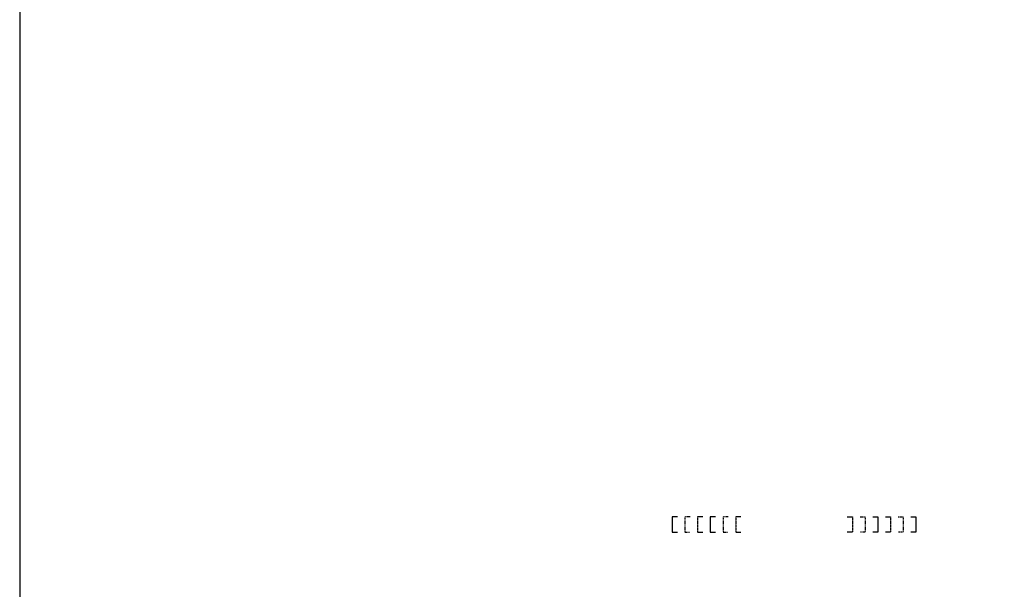
# Model space of a CAD drawing. Extents: x -5744 to 18449, y -7721 to 8893.
# Drawn here: x 2138 to 6019, y -2131 to 113 of the extents above; entities that cross this region are included whole.
import ezdxf

# ---------------------------------------------------------------- set-up
doc = ezdxf.new("R2010")
doc.units = 0
doc.header["$LTSCALE"] = 10
doc.linetypes.add('DASHED', pattern=[0.5, 0.3, -0.2])
doc.linetypes.add('HIDDEN2', pattern=[0.1875, 0.125, -0.0625])
for name, color, linetype in [('ferri_interni', 3, 'Continuous'), ('ferri_tratt', 3, 'DASHED'), ('ferri_tratt2', 3, 'HIDDEN2'), ('Sezione', 7, 'Continuous')]:
    doc.layers.add(name, color=color, linetype=linetype)

msp = doc.modelspace()

# ---------------------------------------------------------------- linework, layer by layer
at = {"layer": 'ferri_interni'}
for points in [[(4730.3111, -1845.5435), (4710.3111, -1845.5435), (4710.3111, -1905.5435), (4730.3111, -1905.5435)], [(4880.3111, -1845.5435), (4860.3111, -1845.5435), (4860.3111, -1905.5435), (4880.3111, -1905.5435)], [(5500.3111, -1845.5435), (5520.3111, -1845.5435), (5520.3111, -1905.5435), (5500.3111, -1905.5435)], [(5650.3111, -1845.5435), (5670.3111, -1845.5435), (5670.3111, -1905.5435), (5650.3111, -1905.5435)]]:
    msp.add_lwpolyline(points, dxfattribs=at)
at = {"layer": 'ferri_tratt'}
for points in [[(4780.3111, -1845.5435), (4760.3111, -1845.5435), (4760.3111, -1905.5435), (4780.3111, -1905.5435)], [(4930.3111, -1845.5435), (4910.3111, -1845.5435), (4910.3111, -1905.5435), (4930.3111, -1905.5435)], [(5450.3111, -1845.5435), (5470.3111, -1845.5435), (5470.3111, -1905.5435), (5450.3111, -1905.5435)], [(5600.3111, -1845.5435), (5620.3111, -1845.5435), (5620.3111, -1905.5435), (5600.3111, -1905.5435)]]:
    msp.add_lwpolyline(points, dxfattribs=at)
at = {"layer": 'ferri_tratt2'}
for points in [[(4830.3111, -1845.5435), (4810.3111, -1845.5435), (4810.3111, -1905.5435), (4830.3111, -1905.5435)], [(4980.3111, -1845.5435), (4960.3111, -1845.5435), (4960.3111, -1905.5435), (4980.3111, -1905.5435)], [(5400.3111, -1845.5435), (5420.3111, -1845.5435), (5420.3111, -1905.5435), (5400.3111, -1905.5435)], [(5550.3111, -1845.5435), (5570.3111, -1845.5435), (5570.3111, -1905.5435), (5550.3111, -1905.5435)]]:
    msp.add_lwpolyline(points, dxfattribs=at)
at = {"layer": 'Sezione'}
msp.add_lwpolyline([(2138.1032, -5564.3452), (8153.1139, -5564.3452), (8153.1139, 6962.1031), (2138.1032, 6962.1031)], close=True, dxfattribs=at)

doc.saveas('drawing.dxf')
